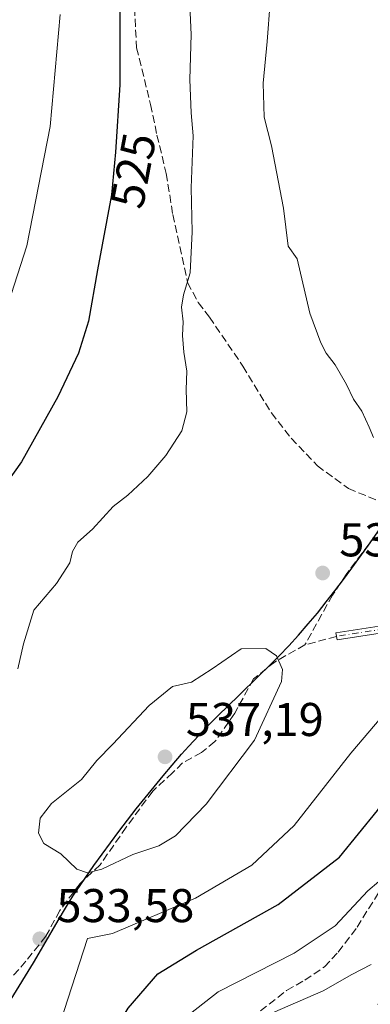
# Model space of a CAD drawing. Units: metres. Extents: x 603079 to 606471, y 4793992 to 4796358.
# Drawn here: x 604804 to 604878, y 4795635 to 4795843 of the extents above; entities that cross this region are included whole.
import ezdxf
from ezdxf.enums import TextEntityAlignment as Align

# ---------------------------------------------------------------- set-up
doc = ezdxf.new("R2010")
doc.units = ezdxf.units.M
doc.header["$MEASUREMENT"] = 0
doc.linetypes.add('DGN Style 3', pattern=[2.307223458686699, 1.648016756204785, -0.6592067024819142])
doc.linetypes.add('DGN Style 4', pattern=[2.6384748266838614, 1.318413404963828, -0.6592067024819142, 0.001648016756204785, -0.6592067024819142])
for name, color, linetype, lineweight in [('Camino Cxs', 7, 'Continuous', 0), ('Camino eje', 30, 'DGN Style 4', 13), ('Comarca', 135, 'Continuous', 13), ('Comarca CxS', 21, 'Continuous', 0), ('Comunidad autónoma', 142, 'Continuous', 30), ('Comunidad Autónoma CxS', 142, 'Continuous', 0), ('Curva de nivel maestra', 30, 'Continuous', 30), ('Curva de nivel normal', 30, 'Continuous', 0), ('Municipio', 91, 'Continuous', 13), ('Municipio CxS', 4, 'Continuous', 0), ('Provincia', 7, 'Continuous', 0), ('Provincia CxS', 1, 'Continuous', 0), ('Punto de cota en terreno', 7, 'Continuous', 0), ('Rótulo de curva de nivel directora', 7, 'Continuous', 0), ('Rótulo de punto de cota en terreno', 7, 'Continuous', 0), ('Senda', 7, 'DGN Style 3', 0), ('Texto cartográfico', 7, 'Continuous', 0)]:
    doc.layers.add(name, color=color, linetype=linetype, lineweight=lineweight)
doc.styles.add('Style-Arial', font='txt')

# ---------------------------------------------------------------- blocks, each defined once
blk = doc.blocks.new('5PATER')
at = {"layer": 'Punto de cota en terreno', "linetype": 'Continuous', "lineweight": 0}
h = blk.add_hatch(color=51, dxfattribs=at)
edge = h.paths.add_edge_path()
edge.add_ellipse((0, 0), major_axis=(-0.1095731443231308, -0.1110710700762829), ratio=0.9994222409660322, start_angle=0, end_angle=360)

msp = doc.modelspace()

# ---------------------------------------------------------------- linework, layer by layer
at = {"layer": 'Camino Cxs', "color": 7, "linetype": 'Continuous', "lineweight": 0}
msp.add_polyline3d([(604940.3901000004, 4795718.420100001, 526.5975000000036), (604935.3800999997, 4795718.170100001, 526.6276999999973), (604927.0800999999, 4795717.670100001, 527.0755000000064), (604897.6601, 4795715.4101, 531.1022999999988), (604881.4101, 4795713.3101, 533.2802999999985), (604871.3701, 4795711.7401, 534.5877999999939), (604871.1401000004, 4795713.2501, 534.6261999999988), (604881.2001, 4795714.8201, 533.4508999999962), (604897.5100999996, 4795716.9301, 531.388300000006), (604926.9801000003, 4795719.190099999, 527.5562999999966), (604935.2901, 4795719.700099999, 527.2370999999986), (604943.6639, 4795719.9879, 527.130799999999), (604942.3400999998, 4795719.280099999, 526.8785000000062)], close=True, dxfattribs=at)
msp.add_polyline3d([(604940.3901000004, 4795718.420100001, 526.5975000000036), (604935.3800999997, 4795718.170100001, 526.6276999999973), (604927.0800999999, 4795717.670100001, 527.0755000000064), (604897.6601, 4795715.4101, 531.1022999999988), (604881.4101, 4795713.3101, 533.2802999999985), (604871.3701, 4795711.7401, 534.5877999999939), (604871.1401000004, 4795713.2501, 534.6261999999988), (604881.2001, 4795714.8201, 533.4508999999962), (604897.5100999996, 4795716.9301, 531.388300000006), (604926.9801000003, 4795719.190099999, 527.5562999999966), (604935.2901, 4795719.700099999, 527.2370999999986), (604943.6639, 4795719.9879, 527.130799999999)], dxfattribs=at)
at = {"layer": 'Camino eje', "color": 30, "linetype": 'DGN Style 4', "lineweight": 13}
msp.add_polyline3d([(604943.1432999996, 4795719.0733, 526.806700000001), (604942.3400999998, 4795719.280099999, 526.8785000000062), (604937.8400999998, 4795719.0601, 526.9040999999997), (604935.3350999998, 4795718.9351, 526.9327000000048), (604931.1851000005, 4795718.6851, 527.0429000000004), (604927.0301000001, 4795718.4301, 527.3163000000059), (604897.5850999998, 4795716.170100001, 531.2446999999956), (604881.3051000005, 4795714.065099999, 533.3662999999942), (604871.2550999997, 4795712.495100001, 534.6095000000059)], dxfattribs=at)
at = {"layer": 'Comarca', "color": 135, "linetype": 'Continuous', "lineweight": 13, "flags": 128}
msp.add_lwpolyline([(604802.4369999992, 4795635.700100001), (604807.1479999998, 4795643.370100002), (604809.3949999998, 4795647.158100001), (604812.3980000003, 4795652.357099999), (604813.9259999993, 4795654.938100002), (604815.5039999997, 4795657.489100001), (604817.1550000004, 4795659.9921), (604819.9280000007, 4795663.967100001), (604821.6779999986, 4795666.4061), (604823.4539999982, 4795668.8251), (604825.2539999996, 4795671.227100001), (604827.0769999998, 4795673.6111), (604828.9249999986, 4795675.976100001), (604830.7959999982, 4795678.324100001), (604832.689, 4795680.653099999), (604834.6039999994, 4795682.965100001), (604836.5399999999, 4795685.258099999), (604838.4989999991, 4795687.5341), (604840.0199999979, 4795689.250100002), (604842.055999999, 4795691.451099998), (604844.1369999989, 4795693.6121), (604846.2519999995, 4795695.741100002), (604850.5449999995, 4795699.942100001), (604854.8549999989, 4795704.128100002), (604856.9910000007, 4795706.238099999), (604859.1019999996, 4795708.3711), (604861.1769999998, 4795710.536100003), (604863.2069999994, 4795712.743100001), (604865.2980000002, 4795715.137100001), (604867.2149999995, 4795717.444100001), (604869.0899999987, 4795719.7841), (604870.9269999998, 4795722.153100002), (604872.7319999996, 4795724.547100001), (604874.5109999999, 4795726.963099997), (604878.0079999994, 4795731.8421), (604886.6509999993, 4795744.121099999)], dxfattribs=at)
at = {"layer": 'Comarca CxS', "color": 21, "linetype": 'Continuous', "lineweight": 0, "flags": 128}
msp.add_lwpolyline([(604802.437, 4795635.70005), (604807.1480000007, 4795643.370050002), (604809.3950000006, 4795647.158050001), (604812.398000001, 4795652.357050001), (604813.9260000001, 4795654.938050001), (604815.5040000007, 4795657.48905), (604817.1550000012, 4795659.99205), (604819.9280000014, 4795663.96705), (604821.6779999993, 4795666.40605), (604823.453999999, 4795668.82505), (604825.2540000004, 4795671.22705), (604827.0770000007, 4795673.611050001), (604828.9249999995, 4795675.976050001), (604830.795999999, 4795678.324050001), (604832.689000001, 4795680.653050001), (604834.6040000003, 4795682.96505), (604836.5400000007, 4795685.258049999), (604838.4990000001, 4795687.53405), (604840.0199999987, 4795689.250050001), (604842.056, 4795691.451049999), (604844.1369999996, 4795693.612050001), (604846.2520000002, 4795695.74105), (604850.5450000003, 4795699.942050001), (604854.8549999997, 4795704.128050001), (604856.9910000014, 4795706.238050001), (604859.1020000003, 4795708.371049999), (604861.1770000006, 4795710.536050002), (604863.2070000002, 4795712.743050002), (604865.2980000011, 4795715.13705), (604867.2150000003, 4795717.444050001), (604869.0899999995, 4795719.784050001), (604870.9270000005, 4795722.153050002), (604872.7320000004, 4795724.54705), (604874.5110000009, 4795726.963049999), (604878.0080000003, 4795731.84205), (604886.6510000001, 4795744.121049999)], dxfattribs=at)
at = {"layer": 'Comunidad autónoma', "color": 142, "linetype": 'Continuous', "lineweight": 30, "flags": 128}
msp.add_lwpolyline([(604802.4369999992, 4795635.700100001), (604807.1479999998, 4795643.370100002), (604809.3949999998, 4795647.158100001), (604812.3980000003, 4795652.357099999), (604813.9259999993, 4795654.938100002), (604815.5039999997, 4795657.489100001), (604817.1550000004, 4795659.9921), (604819.9280000007, 4795663.967100001), (604821.6779999986, 4795666.4061), (604823.4539999982, 4795668.8251), (604825.2539999996, 4795671.227100001), (604827.0769999998, 4795673.6111), (604828.9249999986, 4795675.976100001), (604830.7959999982, 4795678.324100001), (604832.689, 4795680.653099999), (604834.6039999994, 4795682.965100001), (604836.5399999999, 4795685.258099999), (604838.4989999991, 4795687.5341), (604840.0199999979, 4795689.250100002), (604842.055999999, 4795691.451099998), (604844.1369999989, 4795693.6121), (604846.2519999995, 4795695.741100002), (604850.5449999995, 4795699.942100001), (604854.8549999989, 4795704.128100002), (604856.9910000007, 4795706.238099999), (604859.1019999996, 4795708.3711), (604861.1769999998, 4795710.536100003), (604863.2069999994, 4795712.743100001), (604865.2980000002, 4795715.137100001), (604867.2149999995, 4795717.444100001), (604869.0899999987, 4795719.7841), (604870.9269999998, 4795722.153100002), (604872.7319999996, 4795724.547100001), (604874.5109999999, 4795726.963099997), (604878.0079999994, 4795731.8421), (604886.6509999993, 4795744.121099999)], dxfattribs=at)
at = {"layer": 'Comunidad Autónoma CxS', "color": 142, "linetype": 'Continuous', "lineweight": 0, "flags": 128}
msp.add_lwpolyline([(604802.437, 4795635.70005), (604807.1480000007, 4795643.370050002), (604809.3950000006, 4795647.158050001), (604812.398000001, 4795652.357050001), (604813.9260000001, 4795654.938050001), (604815.5040000007, 4795657.48905), (604817.1550000012, 4795659.99205), (604819.9280000014, 4795663.96705), (604821.6779999993, 4795666.40605), (604823.453999999, 4795668.82505), (604825.2540000004, 4795671.22705), (604827.0770000007, 4795673.611050001), (604828.9249999995, 4795675.976050001), (604830.795999999, 4795678.324050001), (604832.689000001, 4795680.653050001), (604834.6040000003, 4795682.96505), (604836.5400000007, 4795685.258049999), (604838.4990000001, 4795687.53405), (604840.0199999987, 4795689.250050001), (604842.056, 4795691.451049999), (604844.1369999996, 4795693.612050001), (604846.2520000002, 4795695.74105), (604850.5450000003, 4795699.942050001), (604854.8549999997, 4795704.128050001), (604856.9910000014, 4795706.238050001), (604859.1020000003, 4795708.371049999), (604861.1770000006, 4795710.536050002), (604863.2070000002, 4795712.743050002), (604865.2980000011, 4795715.13705), (604867.2150000003, 4795717.444050001), (604869.0899999995, 4795719.784050001), (604870.9270000005, 4795722.153050002), (604872.7320000004, 4795724.54705), (604874.5110000009, 4795726.963049999), (604878.0080000003, 4795731.84205), (604886.6510000001, 4795744.121049999)], dxfattribs=at)
at = {"layer": 'Curva de nivel maestra', "color": 30, "linetype": 'Continuous', "lineweight": 30, "elevation": 525, "flags": 128}
for points in [[(604825.4199999999, 4795855.040100001), (604825.4100000003, 4795829.2601), (604824.5199999996, 4795815.030099999), (604823.7000000002, 4795805.960100001), (604820.6799999997, 4795790.110099999), (604818.8399999999, 4795779.210100001), (604816.7199999997, 4795772.440099999), (604812.3200000003, 4795763.220100001), (604804.6600000003, 4795749.4801), (604797.6900000004, 4795739.700099999)], [(604803.9600000001, 4795558.1601), (604806.3799999999, 4795560.8201), (604808.0700000003, 4795564.8201), (604810.54, 4795569.9101), (604810.8899999997, 4795573.170100001), (604809.7999999998, 4795576.640100001), (604809.1900000004, 4795582.0601), (604810, 4795592.2301), (604813.9800000006, 4795605.540100001), (604823.5700000003, 4795627.890100001), (604827.2000000002, 4795633.770099999), (604833.4400000004, 4795641.050100001), (604841.6200000001, 4795646.100099999), (604858.9500000002, 4795655.7501), (604871.9000000004, 4795665.7301), (604879.9000000004, 4795675.640100001), (604885.1799999997, 4795683.120100001), (604886.9623999996, 4795687.3233)]]:
    msp.add_lwpolyline(points, dxfattribs=at)
at = {"layer": 'Curva de nivel normal', "color": 30, "linetype": 'Continuous', "lineweight": 0, "flags": 128}
for points, elevation in [([(604840.1500000004, 4795847.67), (604840.4900000002, 4795839.92), (604840.2100000001, 4795830.390000001), (604840.54, 4795823.369999999), (604840.9600000001, 4795818.470000001), (604840.5599999996, 4795807.470000001), (604840.7599999999, 4795798.140000001), (604840.3399999999, 4795789.470000001), (604838.9100000003, 4795784.800000001), (604838.5099999999, 4795782.210000001), (604838.8600000005, 4795779.08), (604838.7100000001, 4795776.230000001), (604839, 4795772.640000001), (604839.6100000005, 4795768.630000001), (604839.4800000006, 4795764.779999999), (604839.6100000005, 4795760.060000001), (604838.5300000003, 4795756.01), (604835.1699999999, 4795750.810000001), (604831.3399999999, 4795746.359999999), (604827.1100000005, 4795742.4), (604824.0599999996, 4795740), (604819.6600000003, 4795735.220000001), (604816.5499999998, 4795732.480000001), (604815.4000000004, 4795730.480000001), (604814.8799999999, 4795728.039999999), (604812.0499999998, 4795723.730000001), (604807.2800000003, 4795718.039999999), (604805.0800000001, 4795710.930000001), (604803.8700000001, 4795705.609999999)], 530), ([(604857.2199999997, 4795846.74), (604856.6200000001, 4795838.480000001), (604855.75, 4795829.600000001), (604855.9800000006, 4795822.41), (604857.54, 4795816.34), (604860.0599999996, 4795803.140000001), (604861.0199999996, 4795795.09), (604862.9400000004, 4795792.470000001), (604865.6100000005, 4795780.92), (604867.9299999997, 4795774.640000001), (604869.0700000003, 4795772.470000001), (604870.9600000001, 4795769.980000001), (604873.3799999999, 4795765.859999999), (604874.8600000005, 4795762.710000001), (604876.6399999997, 4795760.189999999), (604878.2000000002, 4795756.810000001), (604879.0599999996, 4795754.609999999)], 535), ([(604812.8200000003, 4795844.140000001), (604810.7300000006, 4795820.470000001), (604805.75, 4795795.180000001), (604796.4800000006, 4795766.470000001)], 520), ([(604810.3799999999, 4795623.029999999), (604818.6200000001, 4795648.57), (604823.8600000005, 4795649.619999999), (604841.4400000004, 4795657.109999999), (604853.3799999999, 4795664.060000001), (604862.2999999998, 4795672.470000001), (604874.3099999996, 4795687.810000001), (604885.5199999996, 4795700.949999999), (604892, 4795706.689999999), (604895.0199999996, 4795708.619999999), (604897.1100000005, 4795710.480000001), (604898.7000000002, 4795712.480000001), (604901.4199999999, 4795714.800000001), (604905.1799999997, 4795718.560000001), (604911.3799999999, 4795722.99), (604918.3899999997, 4795726.67), (604928.8600000005, 4795729.480000001), (604952.8399999999, 4795733.789999999), (604970.3700000001, 4795739.24), (604991.6600000003, 4795749.189999999), (605004.75, 4795756.92), (605012.5, 4795761.730000001), (605025.2800000003, 4795770.42), (605034.8399999999, 4795775.890000001)], 530), ([(604838.7599999999, 4795631.42), (604846.25, 4795637.220000001), (604862.2999999998, 4795645.439999999), (604871, 4795651.199999999), (604877.8600000005, 4795658.619999999), (604882.5700000003, 4795662.560000001), (604887.9900000002, 4795665.949999999), (604891.3399999999, 4795670.01), (604894.0499999998, 4795672.480000001), (604899.0599999996, 4795675.689999999), (604907.3200000003, 4795682.970000001), (604912.2000000002, 4795688.689999999), (604919.6500000004, 4795696.480000001), (604923.4500000002, 4795698.460000001), (604934.0599999996, 4795701.59), (604949.1600000003, 4795704.26), (604959.04, 4795706.539999999), (604971.4600000001, 4795711.34), (604985.9199999999, 4795719.09), (604994.8499999996, 4795723.980000001), (605009.6100000005, 4795734.42), (605022.1500000004, 4795746.02), (605032.1100000005, 4795754.140000001)], 520), ([(604856.3200000003, 4795709.930000001), (604851.1200000001, 4795709.84), (604844.9500000002, 4795705.66), (604840.6100000005, 4795702.83), (604836.5700000003, 4795701.9), (604831.6100000005, 4795697.869999999), (604823.9500000002, 4795689.66), (604820.5700000003, 4795686.199999999), (604817.2999999998, 4795682.180000001), (604811.0199999996, 4795677.119999999), (604808.6200000001, 4795674.039999999), (604808.2599999999, 4795670.82), (604809.3799999999, 4795668.67), (604812.9299999997, 4795666.470000001), (604816.3099999996, 4795663.210000001), (604818.6100000005, 4795662.430000001), (604821.6200000001, 4795663.199999999), (604828.2199999997, 4795666.34), (604833.7100000001, 4795668.15), (604837.2199999997, 4795670.310000001), (604843.6799999997, 4795676.960000001), (604853.9199999999, 4795690.539999999), (604859.6100000005, 4795702.960000001), (604859.8700000001, 4795705.51), (604858.54, 4795708.4), (604856.3200000003, 4795709.930000001)], 535), ([(604857.7199999997, 4795632.779999999), (604868.4299999997, 4795637.439999999), (604874.4900000002, 4795640.92), (604878.6200000001, 4795643.060000001)], 515)]:
    msp.add_lwpolyline(points, dxfattribs=dict(at, elevation=elevation))
at = {"layer": 'Municipio', "color": 91, "linetype": 'Continuous', "lineweight": 13, "flags": 128}
msp.add_lwpolyline([(604802.4369999992, 4795635.700100001), (604807.1479999998, 4795643.370100002), (604809.3949999998, 4795647.158100001), (604812.3980000003, 4795652.357099999), (604813.9259999993, 4795654.938100002), (604815.5039999997, 4795657.489100001), (604817.1550000004, 4795659.9921), (604819.9280000007, 4795663.967100001), (604821.6779999986, 4795666.4061), (604823.4539999982, 4795668.8251), (604825.2539999996, 4795671.227100001), (604827.0769999998, 4795673.6111), (604828.9249999986, 4795675.976100001), (604830.7959999982, 4795678.324100001), (604832.689, 4795680.653099999), (604834.6039999994, 4795682.965100001), (604836.5399999999, 4795685.258099999), (604838.4989999991, 4795687.5341), (604840.0199999979, 4795689.250100002), (604842.055999999, 4795691.451099998), (604844.1369999989, 4795693.6121), (604846.2519999995, 4795695.741100002), (604850.5449999995, 4795699.942100001), (604854.8549999989, 4795704.128100002), (604856.9910000007, 4795706.238099999), (604859.1019999996, 4795708.3711), (604861.1769999998, 4795710.536100003), (604863.2069999994, 4795712.743100001), (604865.2980000002, 4795715.137100001), (604867.2149999995, 4795717.444100001), (604869.0899999987, 4795719.7841), (604870.9269999998, 4795722.153100002), (604872.7319999996, 4795724.547100001), (604874.5109999999, 4795726.963099997), (604878.0079999994, 4795731.8421), (604886.6509999993, 4795744.121099999)], dxfattribs=at)
at = {"layer": 'Municipio CxS', "color": 4, "linetype": 'Continuous', "lineweight": 0, "flags": 128}
msp.add_lwpolyline([(604802.437, 4795635.70005), (604807.1480000007, 4795643.370050002), (604809.3950000006, 4795647.158050001), (604812.398000001, 4795652.357050001), (604813.9260000001, 4795654.938050001), (604815.5040000007, 4795657.48905), (604817.1550000012, 4795659.99205), (604819.9280000014, 4795663.96705), (604821.6779999993, 4795666.40605), (604823.453999999, 4795668.82505), (604825.2540000004, 4795671.22705), (604827.0770000007, 4795673.611050001), (604828.9249999995, 4795675.976050001), (604830.795999999, 4795678.324050001), (604832.689000001, 4795680.653050001), (604834.6040000003, 4795682.96505), (604836.5400000007, 4795685.258049999), (604838.4990000001, 4795687.53405), (604840.0199999987, 4795689.250050001), (604842.056, 4795691.451049999), (604844.1369999996, 4795693.612050001), (604846.2520000002, 4795695.74105), (604850.5450000003, 4795699.942050001), (604854.8549999997, 4795704.128050001), (604856.9910000014, 4795706.238050001), (604859.1020000003, 4795708.371049999), (604861.1770000006, 4795710.536050002), (604863.2070000002, 4795712.743050002), (604865.2980000011, 4795715.13705), (604867.2150000003, 4795717.444050001), (604869.0899999995, 4795719.784050001), (604870.9270000005, 4795722.153050002), (604872.7320000004, 4795724.54705), (604874.5110000009, 4795726.963049999), (604878.0080000003, 4795731.84205), (604886.6510000001, 4795744.121049999)], dxfattribs=at)
at = {"layer": 'Provincia', "color": 7, "linetype": 'Continuous', "lineweight": 0, "flags": 128}
msp.add_lwpolyline([(604802.4369999992, 4795635.700100001), (604807.1479999998, 4795643.370100002), (604809.3949999998, 4795647.158100001), (604812.3980000003, 4795652.357099999), (604813.9259999993, 4795654.938100002), (604815.5039999997, 4795657.489100001), (604817.1550000004, 4795659.9921), (604819.9280000007, 4795663.967100001), (604821.6779999986, 4795666.4061), (604823.4539999982, 4795668.8251), (604825.2539999996, 4795671.227100001), (604827.0769999998, 4795673.6111), (604828.9249999986, 4795675.976100001), (604830.7959999982, 4795678.324100001), (604832.689, 4795680.653099999), (604834.6039999994, 4795682.965100001), (604836.5399999999, 4795685.258099999), (604838.4989999991, 4795687.5341), (604840.0199999979, 4795689.250100002), (604842.055999999, 4795691.451099998), (604844.1369999989, 4795693.6121), (604846.2519999995, 4795695.741100002), (604850.5449999995, 4795699.942100001), (604854.8549999989, 4795704.128100002), (604856.9910000007, 4795706.238099999), (604859.1019999996, 4795708.3711), (604861.1769999998, 4795710.536100003), (604863.2069999994, 4795712.743100001), (604865.2980000002, 4795715.137100001), (604867.2149999995, 4795717.444100001), (604869.0899999987, 4795719.7841), (604870.9269999998, 4795722.153100002), (604872.7319999996, 4795724.547100001), (604874.5109999999, 4795726.963099997), (604878.0079999994, 4795731.8421), (604886.6509999993, 4795744.121099999)], dxfattribs=at)
at = {"layer": 'Provincia CxS', "color": 1, "linetype": 'Continuous', "lineweight": 0, "flags": 128}
msp.add_lwpolyline([(604802.437, 4795635.70005), (604807.1480000007, 4795643.370050002), (604809.3950000006, 4795647.158050001), (604812.398000001, 4795652.357050001), (604813.9260000001, 4795654.938050001), (604815.5040000007, 4795657.48905), (604817.1550000012, 4795659.99205), (604819.9280000014, 4795663.96705), (604821.6779999993, 4795666.40605), (604823.453999999, 4795668.82505), (604825.2540000004, 4795671.22705), (604827.0770000007, 4795673.611050001), (604828.9249999995, 4795675.976050001), (604830.795999999, 4795678.324050001), (604832.689000001, 4795680.653050001), (604834.6040000003, 4795682.96505), (604836.5400000007, 4795685.258049999), (604838.4990000001, 4795687.53405), (604840.0199999987, 4795689.250050001), (604842.056, 4795691.451049999), (604844.1369999996, 4795693.612050001), (604846.2520000002, 4795695.74105), (604850.5450000003, 4795699.942050001), (604854.8549999997, 4795704.128050001), (604856.9910000014, 4795706.238050001), (604859.1020000003, 4795708.371049999), (604861.1770000006, 4795710.536050002), (604863.2070000002, 4795712.743050002), (604865.2980000011, 4795715.13705), (604867.2150000003, 4795717.444050001), (604869.0899999995, 4795719.784050001), (604870.9270000005, 4795722.153050002), (604872.7320000004, 4795724.54705), (604874.5110000009, 4795726.963049999), (604878.0080000003, 4795731.84205), (604886.6510000001, 4795744.121049999)], dxfattribs=at)
at = {"layer": 'Senda', "color": 7, "linetype": 'DGN Style 3', "lineweight": 0, "extrusion": (0.0512045398894039, 0.01384632128556509, 0.998592196285136), "elevation": 97908.98718483525, "flags": 128}
msp.add_lwpolyline([(4471546.519904485, -1833143.040591859), (4471546.519904485, -1833136.116102037)], dxfattribs=at)
at = {"layer": 'Senda', "color": 7, "linetype": 'DGN Style 3', "lineweight": 0}
for points in [[(604828.2801000001, 4795850.130100001, 526.0427000000054), (604828.9901000002, 4795837.130100001, 526.6288000000059), (604831.9401000004, 4795825.090100001, 527.3963999999978), (604833.2901, 4795818.6501, 527.9897999999957), (604835.2600999996, 4795810.5101, 528.5617000000057), (604836.6300999997, 4795801.8101, 529.1120999999986), (604839.7801000001, 4795787.4001, 530.4363000000012), (604842.0401, 4795783.1801, 530.9327000000048), (604844.3901000004, 4795780.120100001, 531.5124000000069), (604851.4700999996, 4795769.7301, 532.1463999999978), (604857.4901000002, 4795759.8201, 532.7011000000057), (604861.6901000004, 4795754.470100001, 533.1900000000023), (604867.2200999996, 4795748.630100001, 533.9795000000013), (604873.7801000001, 4795743.800100001, 534.648199999996), (604881.3800999997, 4795740.690099999, 534.9259000000021), (604884.6700999998, 4795739.8201, 534.8640000000014)], [(604884.6700999998, 4795739.8201, 534.8640000000014), (604880.8300999999, 4795735.700099999, 534.7877000000008), (604873.4501, 4795725.800100001, 534.6726000000053), (604870.4101, 4795721.2401, 534.7151000000014), (604864.5800999999, 4795710.690099999, 534.976800000004)], [(604864.5800999999, 4795710.690099999, 534.976800000004), (604858.2600999996, 4795707.130100001, 535.3894), (604853.7200999996, 4795703.4901, 535.7295000000013), (604849.7301000003, 4795696.220100001, 535.9520000000048), (604845.5601000005, 4795690.220100001, 536.136799999993), (604842.7100999998, 4795687.920100001, 536.2522000000026), (604838.7200999996, 4795685.720100001, 536.8843999999954), (604836.5900999998, 4795683.600099999, 537.1475999999967), (604832.3901000004, 4795679.7401, 537.078999999998), (604826.8000999996, 4795672.120100001, 536.4328999999998), (604821.2701000003, 4795664.170100001, 535.5935000000027), (604817.0701000001, 4795660.200099999, 534.8010000000068), (604812.7301000003, 4795654.470100001, 533.8218999999954), (604809.8101000005, 4795649.030099999, 533.6723999999958), (604805.5800999999, 4795643.7401, 533.8997999999992), (604801.2200999996, 4795638.7301, 534.6303999999947)], [(604855.1901000004, 4795633.220100001, 517.1270999999979), (604860.7100999998, 4795637.530099999, 517.8641000000061), (604864.5401, 4795639.7301, 518.3978000000062), (604868.7001, 4795642.530099999, 519.0552000000025), (604871.6401000004, 4795645.6601, 519.5173000000068), (604875.6001000004, 4795650.940099999, 520.0663000000059), (604880.7500999998, 4795659.170100001, 521.0200999999943), (604885.8201000001, 4795668.600099999, 522.5782000000036), (604890.7001, 4795675.610099999, 522.6573999999965), (604894.9901000002, 4795681.1801, 522.8534999999974), (604904.4870999996, 4795692.7249, 523.343200000003), (604903.6272999998, 4795694.246300001, 523.5222999999969), (604902.3450999996, 4795695.702500001, 523.8245000000024), (604902.9600999998, 4795696.495100001, 523.8092999999935)]]:
    msp.add_polyline3d(points, dxfattribs=at)

# ---------------------------------------------------------------- block references
at = {"layer": 'Punto de cota en terreno', "color": 7, "linetype": 'Continuous', "lineweight": 0, "xscale": 10, "yscale": 10, "zscale": 10}
for p in [(604868.3300000001, 4795725.92, 534.5500000000029), (604835, 4795687, 537.1900000000023), (604808.5099999999, 4795648.480000001, 533.5800000000017)]:
    msp.add_blockref('5PATER', p, dxfattribs=at)

# ---------------------------------------------------------------- texts
at = {"layer": 'Rótulo de curva de nivel directora', "color": 7, "linetype": 'Continuous', "lineweight": 0, "style": 'Style-Arial'}
msp.add_text('525', height=7.000000000000002, rotation=79.21222602292622, dxfattribs=at).set_placement((604828.2738801746, 4795811.122081112), align=Align.MIDDLE_CENTER)
at = {"layer": 'Rótulo de punto de cota en terreno', "color": 7, "linetype": 'Continuous', "lineweight": 0, "style": 'Style-Arial'}
for s, p in [('534,55', (604871.8578000005, 4795729.447799999)), ('537,19', (604839.4096999997, 4795691.409700001)), ('533,58', (604812.0378000002, 4795652.0078))]:
    msp.add_text(s, height=7.000000000000002, dxfattribs=at).set_placement(p)
at = {"layer": 'Texto cartográfico', "color": 7, "linetype": 'Continuous', "lineweight": 0, "style": 'Style-Arial'}
msp.add_text('Bidea', height=8, rotation=43.07114144412743, dxfattribs=at).set_placement((604882.81605983, 4795630.953060839), align=Align.MIDDLE_CENTER)

doc.saveas('drawing.dxf')
